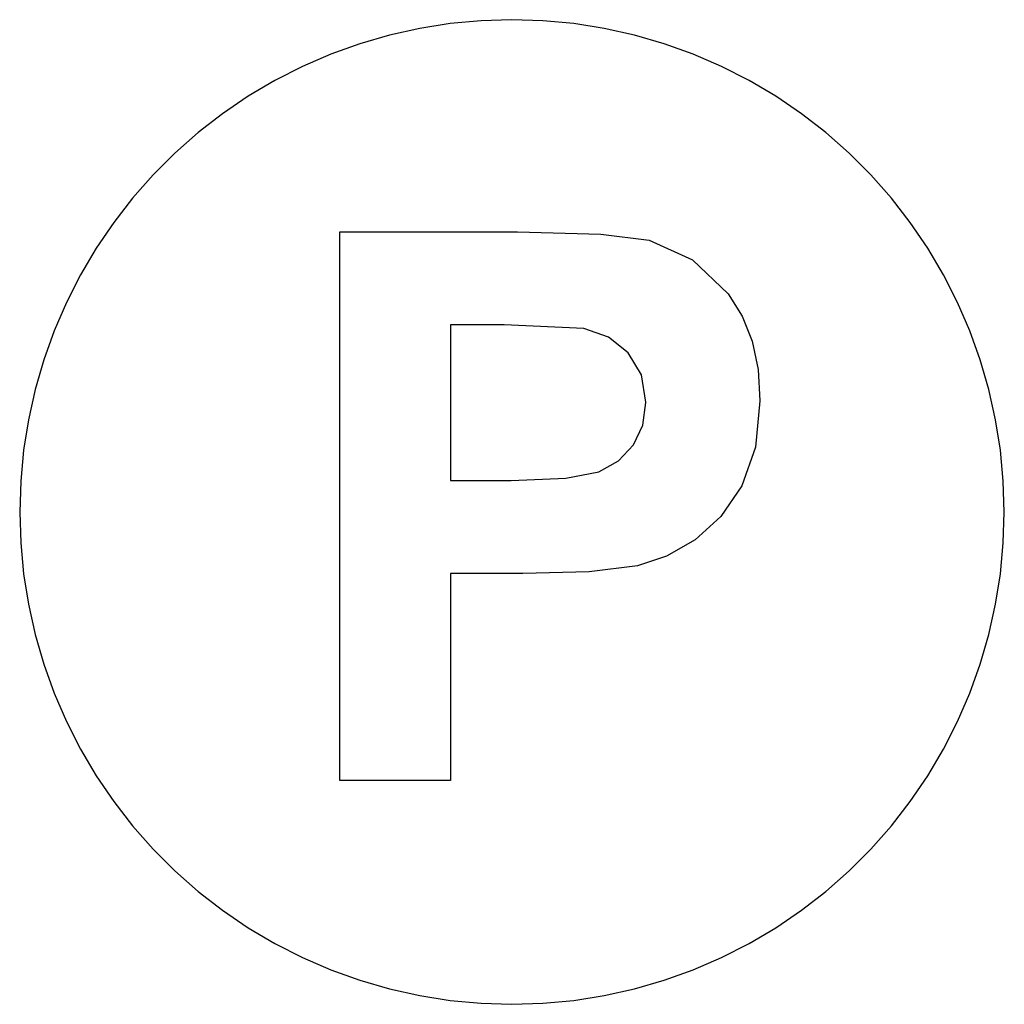
# Model space of a CAD drawing. Extents: x -150 to 150, y -150 to 150.
import ezdxf

# ---------------------------------------------------------------- set-up
doc = ezdxf.new("R2010")
doc.units = 0
doc.layers.get('0').update_dxf_attribs({"linetype": 'CONTINUOUS'})

msp = doc.modelspace()

# ---------------------------------------------------------------- linework, layer by layer
for p, q in [((0, 150), (-9.42, 149.7)), ((9.42, 149.7), (0, 150)), ((-28.11, 147.34), (-37.3, 145.29)), ((-18.8, 148.82), (-28.11, 147.34)), ((-9.42, 149.7), (-18.8, 148.82)), ((18.8, 148.82), (9.42, 149.7)), ((28.11, 147.34), (18.8, 148.82)), ((37.3, 145.29), (28.11, 147.34)), ((-37.3, 145.29), (-46.35, 142.66)), ((46.35, 142.66), (37.3, 145.29)), ((-46.35, 142.66), (-55.22, 139.47)), ((55.22, 139.47), (46.35, 142.66)), ((-55.22, 139.47), (-63.87, 135.72)), ((63.87, 135.72), (55.22, 139.47)), ((-63.87, 135.72), (-72.26, 131.45)), ((72.26, 131.45), (63.87, 135.72)), ((-72.26, 131.45), (-80.37, 126.65)), ((80.37, 126.65), (72.26, 131.45)), ((-80.37, 126.65), (-88.17, 121.35)), ((88.17, 121.35), (80.37, 126.65)), ((-88.17, 121.35), (-95.61, 115.58)), ((95.61, 115.58), (88.17, 121.35)), ((-95.61, 115.58), (-102.68, 109.35)), ((102.68, 109.35), (95.61, 115.58)), ((-102.68, 109.35), (-109.35, 102.68)), ((109.35, 102.68), (102.68, 109.35)), ((-109.35, 102.68), (-115.58, 95.61)), ((115.58, 95.61), (109.35, 102.68)), ((-115.58, 95.61), (-121.35, 88.17)), ((121.35, 88.17), (115.58, 95.61)), ((-121.35, 88.17), (-126.65, 80.37)), ((126.65, 80.37), (121.35, 88.17)), ((-52.48, -81.83), (-52.48, 85.32)), ((-52.48, 85.32), (1.68, 85.32)), ((1.68, 85.32), (27.11, 84.69)), ((27.11, 84.69), (41.82, 82.81)), ((41.82, 82.81), (55.01, 76.84)), ((-126.65, 80.37), (-131.45, 72.26)), ((131.45, 72.26), (126.65, 80.37)), ((55.01, 76.84), (65.87, 66.45)), ((-131.45, 72.26), (-135.72, 63.87)), ((135.72, 63.87), (131.45, 72.26)), ((65.87, 66.45), (70.11, 59.69)), ((-135.72, 63.87), (-139.47, 55.22)), ((139.47, 55.22), (135.72, 63.87)), ((-18.73, 57.04), (-18.73, 9.61)), ((-2.42, 57.04), (-18.73, 57.04)), ((21.86, 55.9), (-2.42, 57.04)), ((70.11, 59.69), (73.14, 52.01)), ((-139.47, 55.22), (-142.66, 46.35)), ((29.36, 53.31), (21.86, 55.9)), ((142.66, 46.35), (139.47, 55.22)), ((35.43, 48.49), (29.36, 53.31)), ((73.14, 52.01), (74.96, 43.41)), ((39.45, 41.76), (35.43, 48.49)), ((-142.66, 46.35), (-145.29, 37.3)), ((145.29, 37.3), (142.66, 46.35)), ((74.96, 43.41), (75.56, 33.89)), ((40.79, 33.44), (39.45, 41.76)), ((-145.29, 37.3), (-147.34, 28.11)), ((147.34, 28.11), (145.29, 37.3)), ((39.83, 26.48), (40.79, 33.32)), ((40.79, 33.32), (40.79, 33.44)), ((75.56, 33.89), (74.17, 19.73)), ((-147.34, 28.11), (-148.82, 18.8)), ((148.82, 18.8), (147.34, 28.11)), ((36.97, 20.44), (39.83, 26.48)), ((-148.82, 18.8), (-149.7, 9.42)), ((32.42, 15.6), (36.97, 20.44)), ((74.17, 19.73), (69.98, 8.01)), ((149.7, 9.42), (148.82, 18.8)), ((26.42, 12.23), (32.42, 15.6)), ((16.39, 10.26), (26.42, 12.23)), ((-149.7, 9.42), (-150, 0)), ((-18.73, 9.61), (-0.26, 9.61)), ((-0.26, 9.61), (16.39, 10.26)), ((150, 0), (149.7, 9.42)), ((69.98, 8.01), (63.64, -1.35)), ((-150, 0), (-149.7, -9.42)), ((149.7, -9.42), (150, 0)), ((63.64, -1.35), (55.78, -8.46)), ((55.78, -8.46), (47.1, -13.44)), ((-149.7, -9.42), (-148.82, -18.8)), ((148.82, -18.8), (149.7, -9.42)), ((47.1, -13.44), (38.28, -16.39)), ((38.28, -16.39), (23.49, -18.18)), ((-148.82, -18.8), (-147.34, -28.11)), ((3.28, -18.78), (-18.73, -18.78)), ((-18.73, -18.78), (-18.73, -81.83)), ((23.49, -18.18), (3.28, -18.78)), ((147.34, -28.11), (148.82, -18.8)), ((-147.34, -28.11), (-145.29, -37.3)), ((145.29, -37.3), (147.34, -28.11)), ((-145.29, -37.3), (-142.66, -46.35)), ((142.66, -46.35), (145.29, -37.3)), ((-142.66, -46.35), (-139.47, -55.22)), ((139.47, -55.22), (142.66, -46.35)), ((-139.47, -55.22), (-135.72, -63.87)), ((135.72, -63.87), (139.47, -55.22)), ((-135.72, -63.87), (-131.45, -72.26)), ((131.45, -72.26), (135.72, -63.87)), ((-131.45, -72.26), (-126.65, -80.37)), ((126.65, -80.37), (131.45, -72.26)), ((-126.65, -80.37), (-121.35, -88.17)), ((121.35, -88.17), (126.65, -80.37)), ((-18.73, -81.83), (-52.48, -81.83)), ((-121.35, -88.17), (-115.58, -95.61)), ((115.58, -95.61), (121.35, -88.17)), ((-115.58, -95.61), (-109.35, -102.68)), ((109.35, -102.68), (115.58, -95.61)), ((-109.35, -102.68), (-102.68, -109.35)), ((102.68, -109.35), (109.35, -102.68)), ((-102.68, -109.35), (-95.61, -115.58)), ((95.61, -115.58), (102.68, -109.35)), ((-95.61, -115.58), (-88.17, -121.35)), ((88.17, -121.35), (95.61, -115.58)), ((-88.17, -121.35), (-80.37, -126.65)), ((80.37, -126.65), (88.17, -121.35)), ((-80.37, -126.65), (-72.26, -131.45)), ((72.26, -131.45), (80.37, -126.65)), ((-72.26, -131.45), (-63.87, -135.72)), ((63.87, -135.72), (72.26, -131.45)), ((-63.87, -135.72), (-55.22, -139.47)), ((55.22, -139.47), (63.87, -135.72)), ((-55.22, -139.47), (-46.35, -142.66)), ((46.35, -142.66), (55.22, -139.47)), ((-46.35, -142.66), (-37.3, -145.29)), ((37.3, -145.29), (46.35, -142.66)), ((-37.3, -145.29), (-28.11, -147.34)), ((28.11, -147.34), (37.3, -145.29)), ((-28.11, -147.34), (-18.8, -148.82)), ((-18.8, -148.82), (-9.42, -149.7)), ((-9.42, -149.7), (0, -150)), ((0, -150), (9.42, -149.7)), ((9.42, -149.7), (18.8, -148.82)), ((18.8, -148.82), (28.11, -147.34))]:
    msp.add_line(p, q)

doc.saveas('drawing.dxf')
